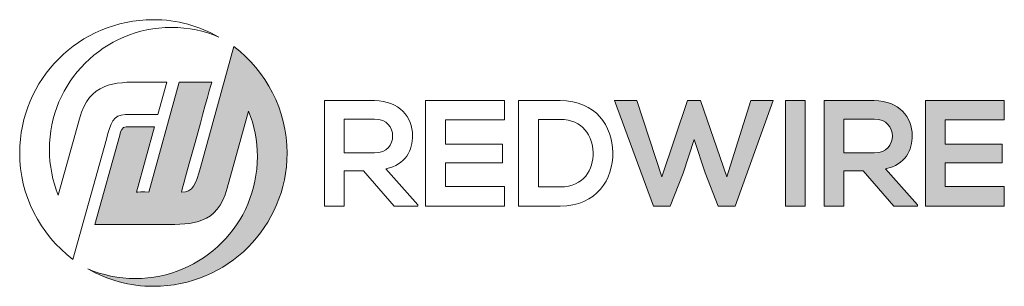
# Model space of a CAD drawing. Extents: x -314 to 297, y -72 to 94.
import ezdxf

# ---------------------------------------------------------------- set-up
doc = ezdxf.new("R2010")
doc.units = 0
doc.header["$MEASUREMENT"] = 0
doc.layers.add('Layer 1', color=7, linetype='Continuous', lineweight=0)

# ---------------------------------------------------------------- blocks, each defined once
blk = doc.blocks.new('Block_0')
at = {"layer": 'Layer 1', "true_color": 0xdc0000, "transparency": 33554687}
h = blk.add_hatch(color=12, dxfattribs=at)
h.dxf.hatch_style = 2
edge = h.paths.add_edge_path()
edge.add_spline(control_points=[(-201.97, 1.79), (-204.76, -8.33), (-206.51, -13.71), (-213.75, -13.38), (-213.75, -13.38), (-197.5, 45.95), (-194.88, 54.89), (-194.88, 54.89), (-215.11, 54.89), (-215.11, 54.89), (-215.11, 54.89), (-233.98, -13.38), (-233.98, -13.38), (-237.07, -13.34), (-241.56, -13.38), (-241.56, -13.38), (-241.56, -13.38), (-230.38, 27.08), (-230.38, 27.08), (-230.38, 27.08), (-248.08, 27.08), (-248.08, 27.08), (-250.8, 27.08), (-251.29, 24.63), (-252.02, 22), (-252.02, 22), (-267.39, -33.61), (-267.39, -33.61), (-253.65, -33.51), (-238.51, -33.71), (-224.4, -33.61), (-206.69, -33.5), (-191.63, -33.59), (-185.37, -11.07), (-185.37, -11.07), (-172.05, 36.82), (-172.05, 36.82), (-168.54, 28.1), (-166.61, 18.58), (-166.61, 8.6), (-166.61, -33.2), (-200.5, -67.09), (-242.3, -67.09), (-252.78, -67.09), (-262.76, -64.96), (-271.84, -61.11), (-259.74, -68.04), (-245.86, -71.93), (-230.93, -71.93), (-185.24, -71.93), (-148.2, -34.89), (-148.2, 10.8), (-148.2, 37.63), (-161.35, 61.81), (-181.16, 76.92), (-181.16, 76.92), (-201.97, 1.79), (-201.97, 1.79)], knot_values=[0, 0, 0, 0, 1, 1, 1, 2, 2, 2, 3, 3, 3, 4, 4, 4, 5, 5, 5, 6, 6, 6, 7, 7, 7, 8, 8, 8, 9, 9, 9, 10, 10, 10, 11, 11, 11, 12, 12, 12, 13, 13, 13, 14, 14, 14, 15, 15, 15, 16, 16, 16, 17, 17, 17, 18, 18, 18, 19, 19, 19, 19], degree=3, periodic=0)
at = {"layer": 'Layer 1'}
for points, knots in [([(-260.3, 19.49), (-257.5, 29.6), (-256.1, 34.66), (-248.52, 34.66), (-248.52, 34.66), (-228.29, 34.66), (-228.29, 34.66), (-228.29, 34.66), (-222.7, 54.89), (-222.7, 54.89), (-222.7, 54.89), (-237.87, 54.89), (-237.87, 54.89), (-255.57, 54.89), (-270.8, 54.68), (-277.03, 32.13), (-277.03, 32.13), (-290.14, -15.32), (-290.14, -15.32), (-293.7, -6.55), (-295.65, 3.04), (-295.65, 13.08), (-295.65, 54.88), (-261.76, 88.77), (-219.96, 88.77), (-209.48, 88.77), (-199.5, 86.64), (-190.43, 82.8), (-202.52, 89.72), (-216.4, 93.61), (-231.34, 93.61), (-277.03, 93.61), (-314.07, 56.57), (-314.07, 10.88), (-314.07, -15.47), (-301.86, -39.38), (-281, -55.3), (-281, -55.3), (-260.3, 19.49), (-260.3, 19.49)], [0, 0, 0, 0, 1, 1, 1, 2, 2, 2, 3, 3, 3, 4, 4, 4, 5, 5, 5, 6, 6, 6, 7, 7, 7, 8, 8, 8, 9, 9, 9, 10, 10, 10, 11, 11, 11, 12, 12, 12, 13, 13, 13, 13]), ([(-201.97, 1.79), (-204.76, -8.33), (-206.51, -13.71), (-213.75, -13.38), (-213.75, -13.38), (-197.5, 45.95), (-194.88, 54.89), (-194.88, 54.89), (-215.11, 54.89), (-215.11, 54.89), (-215.11, 54.89), (-233.98, -13.38), (-233.98, -13.38), (-237.07, -13.34), (-241.56, -13.38), (-241.56, -13.38), (-241.56, -13.38), (-230.38, 27.08), (-230.38, 27.08), (-230.38, 27.08), (-248.08, 27.08), (-248.08, 27.08), (-250.8, 27.08), (-251.29, 24.63), (-252.02, 22), (-252.02, 22), (-267.39, -33.61), (-267.39, -33.61), (-253.65, -33.51), (-238.51, -33.71), (-224.4, -33.61), (-206.69, -33.5), (-191.63, -33.59), (-185.37, -11.07), (-185.37, -11.07), (-172.05, 36.82), (-172.05, 36.82), (-168.54, 28.1), (-166.61, 18.58), (-166.61, 8.6), (-166.61, -33.2), (-200.5, -67.09), (-242.3, -67.09), (-252.78, -67.09), (-262.76, -64.96), (-271.84, -61.11), (-259.74, -68.04), (-245.86, -71.93), (-230.93, -71.93), (-185.24, -71.93), (-148.2, -34.89), (-148.2, 10.8), (-148.2, 37.63), (-161.35, 61.81), (-181.16, 76.92), (-181.16, 76.92), (-201.97, 1.79), (-201.97, 1.79)], [0, 0, 0, 0, 1, 1, 1, 2, 2, 2, 3, 3, 3, 4, 4, 4, 5, 5, 5, 6, 6, 6, 7, 7, 7, 8, 8, 8, 9, 9, 9, 10, 10, 10, 11, 11, 11, 12, 12, 12, 13, 13, 13, 14, 14, 14, 15, 15, 15, 16, 16, 16, 17, 17, 17, 18, 18, 18, 19, 19, 19, 19])]:
    blk.add_open_spline(points, degree=3, knots=knots, dxfattribs=at)
blk = doc.blocks.new('Block_1')
at = {"layer": 'Layer 1', "true_color": 0xdc0000, "transparency": 33554687}
h = blk.add_hatch(color=12, dxfattribs=at)
h.dxf.hatch_style = 2
edge = h.paths.add_edge_path()
edge.add_spline(control_points=[(129.77, -22.09), (129.77, -22.09), (119.3, -22.09), (119.3, -22.09), (119.3, -22.09), (111.17, -1.52), (111.17, -1.52), (111.17, -1.52), (104.25, 19.14), (104.25, 19.14), (104.25, 19.14), (97.43, -1.71), (97.43, -1.71), (97.43, -1.71), (89.48, -22.09), (89.48, -22.09), (89.48, -22.09), (79.01, -22.09), (79.01, -22.09), (79.01, -22.09), (54.99, 43.35), (54.99, 43.35), (54.99, 43.35), (68.83, 43.35), (68.83, 43.35), (68.83, 43.35), (84.25, -3.86), (84.25, -3.86), (84.25, -3.86), (100.14, 43.35), (100.14, 43.35), (100.14, 43.35), (108.18, 43.35), (108.18, 43.35), (108.18, 43.35), (124.54, -3.86), (124.54, -3.86), (124.54, -3.86), (139.49, 43.35), (139.49, 43.35), (139.49, 43.35), (153.33, 43.35), (153.33, 43.35), (153.33, 43.35), (129.77, -22.09), (129.77, -22.09)], knot_values=[0, 0, 0, 0, 1, 1, 1, 2, 2, 2, 3, 3, 3, 4, 4, 4, 5, 5, 5, 6, 6, 6, 7, 7, 7, 8, 8, 8, 9, 9, 9, 10, 10, 10, 11, 11, 11, 12, 12, 12, 13, 13, 13, 14, 14, 14, 15, 15, 15, 15], degree=3, periodic=0)
h = blk.add_hatch(color=12, dxfattribs=at)
h.dxf.hatch_style = 2
edge = h.paths.add_edge_path()
edge.add_spline(control_points=[(161, -22.09), (161, -22.09), (161, 43.35), (161, 43.35), (161, 43.35), (173.24, 43.35), (173.24, 43.35), (173.24, 43.35), (173.24, -22.09), (173.24, -22.09), (173.24, -22.09), (161, -22.09), (161, -22.09)], knot_values=[0, 0, 0, 0, 1, 1, 1, 2, 2, 2, 3, 3, 3, 4, 4, 4, 4], degree=3, periodic=0)
h = blk.add_hatch(color=12, dxfattribs=at)
h.dxf.hatch_style = 2
edge = h.paths.add_edge_path()
edge.add_spline(control_points=[(197.27, 31.85), (197.27, 31.85), (197.27, 10.91), (197.27, 10.91), (197.27, 10.91), (216.06, 10.91), (216.06, 10.91), (223.91, 10.91), (227.27, 16.15), (227.27, 21.38), (227.27, 26.61), (223.81, 31.85), (216.06, 31.85), (216.06, 31.85), (197.27, 31.85), (197.27, 31.85)], knot_values=[0, 0, 0, 0, 1, 1, 1, 2, 2, 2, 3, 3, 3, 4, 4, 4, 5, 5, 5, 5], degree=3, periodic=0)
edge = h.paths.add_edge_path()
edge.add_spline(control_points=[(242.88, -22.09), (242.88, -22.09), (228.21, -22.09), (228.21, -22.09), (228.21, -22.09), (209.14, -0.21), (209.14, -0.21), (209.14, -0.21), (197.27, -0.21), (197.27, -0.21), (197.27, -0.21), (197.27, -22.09), (197.27, -22.09), (197.27, -22.09), (184.93, -22.09), (184.93, -22.09), (184.93, -22.09), (184.93, 43.44), (184.93, 43.44), (195.3, 43.44), (205.68, 43.35), (216.06, 43.35), (231.48, 43.25), (239.61, 32.97), (239.61, 21.66), (239.61, 12.69), (235.5, 3.62), (223.07, 1.1), (223.07, 1.1), (242.88, -21.24), (242.88, -21.24), (242.88, -21.24), (242.88, -22.09), (242.88, -22.09)], knot_values=[0, 0, 0, 0, 1, 1, 1, 2, 2, 2, 3, 3, 3, 4, 4, 4, 5, 5, 5, 6, 6, 6, 7, 7, 7, 8, 8, 8, 9, 9, 9, 10, 10, 10, 11, 11, 11, 11], degree=3, periodic=0)
h = blk.add_hatch(color=12, dxfattribs=at)
h.dxf.hatch_style = 2
edge = h.paths.add_edge_path()
edge.add_spline(control_points=[(296.73, -22.09), (296.73, -22.09), (247.75, -22.09), (247.75, -22.09), (247.75, -0.31), (247.75, 21.57), (247.75, 43.35), (247.75, 43.35), (296.73, 43.35), (296.73, 43.35), (296.73, 43.35), (296.73, 31.38), (296.73, 31.38), (296.73, 31.38), (259.99, 31.38), (259.99, 31.38), (259.99, 31.38), (259.99, 16.33), (259.99, 16.33), (259.99, 16.33), (295.42, 16.33), (295.42, 16.33), (295.42, 16.33), (295.42, 4.83), (295.42, 4.83), (295.42, 4.83), (259.99, 4.83), (259.99, 4.83), (259.99, 4.83), (259.99, -9.93), (259.99, -9.93), (259.99, -9.93), (296.73, -9.93), (296.73, -9.93), (296.73, -9.93), (296.73, -22.09), (296.73, -22.09)], knot_values=[0, 0, 0, 0, 1, 1, 1, 2, 2, 2, 3, 3, 3, 4, 4, 4, 5, 5, 5, 6, 6, 6, 7, 7, 7, 8, 8, 8, 9, 9, 9, 10, 10, 10, 11, 11, 11, 12, 12, 12, 12], degree=3, periodic=0)
at = {"layer": 'Layer 1'}
for points, knots in [([(-67.1, -22.09), (-67.1, -22.09), (-81.77, -22.09), (-81.77, -22.09), (-81.77, -22.09), (-100.84, -0.21), (-100.84, -0.21), (-100.84, -0.21), (-112.71, -0.21), (-112.71, -0.21), (-112.71, -0.21), (-112.71, -22.09), (-112.71, -22.09), (-112.71, -22.09), (-125.05, -22.09), (-125.05, -22.09), (-125.05, -22.09), (-125.05, 43.44), (-125.05, 43.44), (-114.67, 43.44), (-104.3, 43.35), (-93.92, 43.35), (-78.5, 43.25), (-70.37, 32.97), (-70.37, 21.66), (-70.37, 12.69), (-74.48, 3.62), (-86.91, 1.1), (-86.91, 1.1), (-67.1, -21.24), (-67.1, -21.24), (-67.1, -21.24), (-67.1, -22.09), (-67.1, -22.09)], [0, 0, 0, 0, 1, 1, 1, 2, 2, 2, 3, 3, 3, 4, 4, 4, 5, 5, 5, 6, 6, 6, 7, 7, 7, 8, 8, 8, 9, 9, 9, 10, 10, 10, 11, 11, 11, 11]), ([(-13.25, -22.09), (-13.25, -22.09), (-62.23, -22.09), (-62.23, -22.09), (-62.23, -0.31), (-62.23, 21.57), (-62.23, 43.35), (-62.23, 43.35), (-13.25, 43.35), (-13.25, 43.35), (-13.25, 43.35), (-13.25, 31.38), (-13.25, 31.38), (-13.25, 31.38), (-49.99, 31.38), (-49.99, 31.38), (-49.99, 31.38), (-49.99, 16.33), (-49.99, 16.33), (-49.99, 16.33), (-14.56, 16.33), (-14.56, 16.33), (-14.56, 16.33), (-14.56, 4.83), (-14.56, 4.83), (-14.56, 4.83), (-49.99, 4.83), (-49.99, 4.83), (-49.99, 4.83), (-49.99, -9.93), (-49.99, -9.93), (-49.99, -9.93), (-13.25, -9.93), (-13.25, -9.93), (-13.25, -9.93), (-13.25, -22.09), (-13.25, -22.09)], [0, 0, 0, 0, 1, 1, 1, 2, 2, 2, 3, 3, 3, 4, 4, 4, 5, 5, 5, 6, 6, 6, 7, 7, 7, 8, 8, 8, 9, 9, 9, 10, 10, 10, 11, 11, 11, 12, 12, 12, 12]), ([(53.87, 11.19), (54.15, -5.35), (44.05, -22.09), (21.15, -22.09), (13.11, -22.09), (3.48, -22.09), (-4.56, -22.09), (-4.56, -22.09), (-4.56, 43.35), (-4.56, 43.35), (3.48, 43.35), (13.11, 43.35), (21.15, 43.35), (43.58, 43.35), (53.59, 27.36), (53.87, 11.19)], [0, 0, 0, 0, 1, 1, 1, 2, 2, 2, 3, 3, 3, 4, 4, 4, 5, 5, 5, 5]), ([(129.77, -22.09), (129.77, -22.09), (119.3, -22.09), (119.3, -22.09), (119.3, -22.09), (111.17, -1.52), (111.17, -1.52), (111.17, -1.52), (104.25, 19.14), (104.25, 19.14), (104.25, 19.14), (97.43, -1.71), (97.43, -1.71), (97.43, -1.71), (89.48, -22.09), (89.48, -22.09), (89.48, -22.09), (79.01, -22.09), (79.01, -22.09), (79.01, -22.09), (54.99, 43.35), (54.99, 43.35), (54.99, 43.35), (68.83, 43.35), (68.83, 43.35), (68.83, 43.35), (84.25, -3.86), (84.25, -3.86), (84.25, -3.86), (100.14, 43.35), (100.14, 43.35), (100.14, 43.35), (108.18, 43.35), (108.18, 43.35), (108.18, 43.35), (124.54, -3.86), (124.54, -3.86), (124.54, -3.86), (139.49, 43.35), (139.49, 43.35), (139.49, 43.35), (153.33, 43.35), (153.33, 43.35), (153.33, 43.35), (129.77, -22.09), (129.77, -22.09)], [0, 0, 0, 0, 1, 1, 1, 2, 2, 2, 3, 3, 3, 4, 4, 4, 5, 5, 5, 6, 6, 6, 7, 7, 7, 8, 8, 8, 9, 9, 9, 10, 10, 10, 11, 11, 11, 12, 12, 12, 13, 13, 13, 14, 14, 14, 15, 15, 15, 15]), ([(161, -22.09), (161, -22.09), (161, 43.35), (161, 43.35), (161, 43.35), (173.24, 43.35), (173.24, 43.35), (173.24, 43.35), (173.24, -22.09), (173.24, -22.09), (173.24, -22.09), (161, -22.09), (161, -22.09)], [0, 0, 0, 0, 1, 1, 1, 2, 2, 2, 3, 3, 3, 4, 4, 4, 4]), ([(242.88, -22.09), (242.88, -22.09), (228.21, -22.09), (228.21, -22.09), (228.21, -22.09), (209.14, -0.21), (209.14, -0.21), (209.14, -0.21), (197.27, -0.21), (197.27, -0.21), (197.27, -0.21), (197.27, -22.09), (197.27, -22.09), (197.27, -22.09), (184.93, -22.09), (184.93, -22.09), (184.93, -22.09), (184.93, 43.44), (184.93, 43.44), (195.3, 43.44), (205.68, 43.35), (216.06, 43.35), (231.48, 43.25), (239.61, 32.97), (239.61, 21.66), (239.61, 12.69), (235.5, 3.62), (223.07, 1.1), (223.07, 1.1), (242.88, -21.24), (242.88, -21.24), (242.88, -21.24), (242.88, -22.09), (242.88, -22.09)], [0, 0, 0, 0, 1, 1, 1, 2, 2, 2, 3, 3, 3, 4, 4, 4, 5, 5, 5, 6, 6, 6, 7, 7, 7, 8, 8, 8, 9, 9, 9, 10, 10, 10, 11, 11, 11, 11]), ([(296.73, -22.09), (296.73, -22.09), (247.75, -22.09), (247.75, -22.09), (247.75, -0.31), (247.75, 21.57), (247.75, 43.35), (247.75, 43.35), (296.73, 43.35), (296.73, 43.35), (296.73, 43.35), (296.73, 31.38), (296.73, 31.38), (296.73, 31.38), (259.99, 31.38), (259.99, 31.38), (259.99, 31.38), (259.99, 16.33), (259.99, 16.33), (259.99, 16.33), (295.42, 16.33), (295.42, 16.33), (295.42, 16.33), (295.42, 4.83), (295.42, 4.83), (295.42, 4.83), (259.99, 4.83), (259.99, 4.83), (259.99, 4.83), (259.99, -9.93), (259.99, -9.93), (259.99, -9.93), (296.73, -9.93), (296.73, -9.93), (296.73, -9.93), (296.73, -22.09), (296.73, -22.09)], [0, 0, 0, 0, 1, 1, 1, 2, 2, 2, 3, 3, 3, 4, 4, 4, 5, 5, 5, 6, 6, 6, 7, 7, 7, 8, 8, 8, 9, 9, 9, 10, 10, 10, 11, 11, 11, 12, 12, 12, 12]), ([(-112.71, 31.85), (-112.71, 31.85), (-112.71, 10.91), (-112.71, 10.91), (-112.71, 10.91), (-93.92, 10.91), (-93.92, 10.91), (-86.07, 10.91), (-82.71, 16.15), (-82.71, 21.38), (-82.71, 26.61), (-86.17, 31.85), (-93.92, 31.85), (-93.92, 31.85), (-112.71, 31.85), (-112.71, 31.85)], [0, 0, 0, 0, 1, 1, 1, 2, 2, 2, 3, 3, 3, 4, 4, 4, 5, 5, 5, 5]), ([(7.69, -10.21), (7.69, -10.21), (21.15, -10.21), (21.15, -10.21), (36.01, -10.21), (41.9, 0.63), (41.62, 11.29), (41.34, 21.47), (35.36, 31.66), (21.15, 31.66), (21.15, 31.66), (7.69, 31.66), (7.69, 31.66), (7.69, 31.66), (7.69, -10.21), (7.69, -10.21)], [0, 0, 0, 0, 1, 1, 1, 2, 2, 2, 3, 3, 3, 4, 4, 4, 5, 5, 5, 5]), ([(197.27, 31.85), (197.27, 31.85), (197.27, 10.91), (197.27, 10.91), (197.27, 10.91), (216.06, 10.91), (216.06, 10.91), (223.91, 10.91), (227.27, 16.15), (227.27, 21.38), (227.27, 26.61), (223.81, 31.85), (216.06, 31.85), (216.06, 31.85), (197.27, 31.85), (197.27, 31.85)], [0, 0, 0, 0, 1, 1, 1, 2, 2, 2, 3, 3, 3, 4, 4, 4, 5, 5, 5, 5])]:
    blk.add_open_spline(points, degree=3, knots=knots, dxfattribs=at)

msp = doc.modelspace()

# ---------------------------------------------------------------- block references
at = {"layer": 'Layer 1'}
for name in ['Block_0', 'Block_1']:
    msp.add_blockref(name, (0, 0), dxfattribs=at)

doc.saveas('drawing.dxf')
